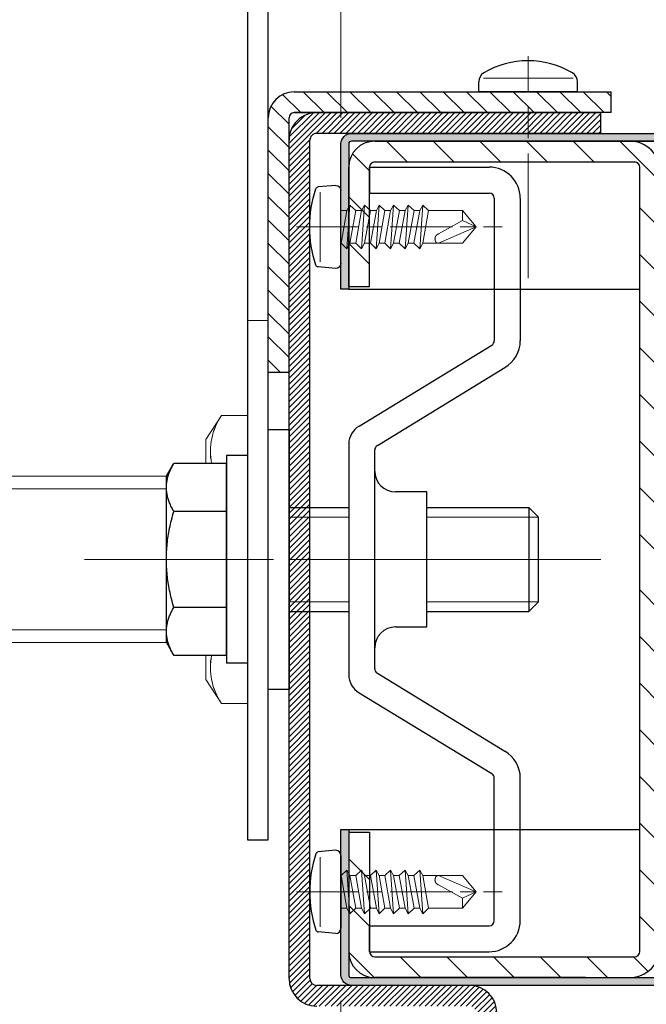
# Model space of a CAD drawing. Units: millimetres. Extents: x -19 to 564, y -32 to 796.
# Drawn here: x 193 to 217, y 582 to 620 of the extents above; entities that cross this region are included whole.
import ezdxf

# ---------------------------------------------------------------- set-up
doc = ezdxf.new("R2010")
doc.units = ezdxf.units.MM
doc.header["$PDMODE"] = 2
doc.header["$PDSIZE"] = 10
doc.linetypes.add('AM_ISO02W050', pattern=[7.5, 6, -1.5])
doc.linetypes.add('AM_ISO08W050', pattern=[18, 12, -1.5, 3, -1.5])
for name, color, linetype, lineweight in [('AEL-AM_1', 30, 'Continuous', 30), ('AEL-AM_2', 6, 'Continuous', 20), ('AEL-AM_7', 4, 'AM_ISO08W050', 18), ('AM_0', 7, 'Continuous', 40), ('AM_1', 30, 'Continuous', 30), ('AM_2', 6, 'Continuous', 20), ('AM_3', 1, 'AM_ISO02W050', 15), ('AM_4', 3, 'Continuous', 20), ('AM_5', 3, 'Continuous', 20), ('AM_7', 4, 'AM_ISO08W050', 18), ('AM_8', 1, 'Continuous', 15), ('AM_BOR', 7, 'Continuous', 40)]:
    doc.layers.add(name, color=color, linetype=linetype, lineweight=lineweight)
doc.styles.get("Standard").update_dxf_attribs({"font": 'arial.ttf'})
doc.dimstyles.new('MAL-ISO$0', dxfattribs={"dimtxt": 3, "dimasz": 3, "dimexe": 1, "dimexo": 1, "dimgap": 1.5, "dimtad": 1, "dimtxsty": 'Standard', "dimcen": 0, "dimclrd": 256, "dimclre": 256, "dimclrt": 3, "dimadec": 1, "dimazin": 2, "dimtp": 0.1, "dimtm": 0.1, "dimtfac": 0.71, "dimtmove": 0, "dimatfit": 3, "dimfxl": 1, "dimlwd": -1, "dimlwe": -1, "dimarcsym": 1})
pattern_1 = [(45, (-1271.83656, 2318.2886), (-0.28284271, 0.28284271), [])]

# ---------------------------------------------------------------- blocks, each defined once
blk = doc.blocks.new('VIS_AUTO_TB_Ø4_2X13', base_point=(-364.05, 983.079))
at = {"layer": 'AM_1'}
for p, q in [((-368.05, 983.579), (-367.898, 985.28)), ((-360.05, 983.579), (-360.202, 985.28)), ((-360.55, 983.079), (-367.55, 983.079))]:
    blk.add_line(p, q, dxfattribs=at)
for centre, radius, start, end in [((-364.05, 974.206), 11.873, 71.96277, 108.03723), ((-367.649, 985.258), 0.25, 108.03723, 174.8932), ((-360.451, 985.258), 0.25, 5.1068, 71.96277), ((-367.55, 983.579), 0.5, 180, 270), ((-360.55, 983.579), 0.5, 270, 0)]:
    blk.add_arc(centre, radius, start, end, dxfattribs=at)
at = {"layer": 'AM_2'}
for p, q in [((-360.7, 985.072), (-367.4, 985.072)), ((-365.616, 983.079), (-365.616, 982.503)), ((-365.616, 982.503), (-362.484, 983.066)), ((-362.484, 983.066), (-361.95, 982.503)), ((-361.95, 982.503), (-366.15, 982.213)), ((-366.15, 982.213), (-365.616, 982.503)), ((-365.616, 981.65), (-366.15, 982.213)), ((-362.484, 982.213), (-365.616, 981.65)), ((-361.95, 982.503), (-362.484, 982.213)), ((-362.484, 982.213), (-362.484, 981.666)), ((-361.95, 981.103), (-366.15, 980.813)), ((-366.15, 980.813), (-365.616, 981.103)), ((-365.616, 980.25), (-366.15, 980.813)), ((-362.484, 981.666), (-365.616, 981.103)), ((-365.616, 981.103), (-365.616, 981.65)), ((-362.484, 980.813), (-365.616, 980.25)), ((-362.484, 981.666), (-361.95, 981.103)), ((-361.95, 981.103), (-362.484, 980.813)), ((-362.484, 980.813), (-362.484, 980.226)), ((-365.616, 979.663), (-365.616, 980.25)), ((-362.484, 980.226), (-365.616, 979.663)), ((-362.484, 980.226), (-361.95, 979.703)), ((-361.95, 979.703), (-366.15, 979.413)), ((-366.15, 979.413), (-365.616, 979.663)), ((-365.616, 978.85), (-366.15, 979.413)), ((-362.484, 979.413), (-365.616, 978.85)), ((-361.95, 979.703), (-362.484, 979.413)), ((-362.484, 979.413), (-362.484, 978.866)), ((-361.95, 978.303), (-366.15, 978.013)), ((-366.15, 978.013), (-365.616, 978.303)), ((-365.616, 977.45), (-366.15, 978.013)), ((-362.484, 978.866), (-365.616, 978.303)), ((-365.616, 978.303), (-365.616, 978.85)), ((-362.484, 978.013), (-365.616, 977.45)), ((-362.484, 978.866), (-361.95, 978.303)), ((-361.95, 978.303), (-362.484, 978.013)), ((-362.484, 978.013), (-362.484, 977.466)), ((-365.616, 976.903), (-362.484, 977.466)), ((-365.616, 976.903), (-365.616, 977.45)), ((-362.484, 977.466), (-361.95, 976.903)), ((-361.95, 976.903), (-366.15, 976.613)), ((-366.15, 976.613), (-365.616, 976.903)), ((-365.616, 976.05), (-366.15, 976.613)), ((-362.484, 976.613), (-365.616, 976.05)), ((-361.95, 976.903), (-362.484, 976.613)), ((-362.484, 976.613), (-362.484, 976.066)), ((-361.95, 975.503), (-366.15, 975.213)), ((-366.15, 975.213), (-365.616, 975.503)), ((-365.616, 974.65), (-366.15, 975.213)), ((-365.616, 975.503), (-362.484, 976.066)), ((-365.616, 975.503), (-365.616, 976.05)), ((-362.484, 975.213), (-365.616, 974.65)), ((-362.484, 976.066), (-361.95, 975.503)), ((-361.95, 975.503), (-362.484, 975.213)), ((-362.484, 974.016), (-362.484, 975.213)), ((-365.616, 974.65), (-365.616, 971.391)), ((-364.653, 971.391), (-363.372, 973.71)), ((-364.05, 970.079), (-362.484, 973.71)), ((-362.484, 971.391), (-362.484, 974.016)), ((-364.653, 971.391), (-365.616, 971.391)), ((-365.616, 971.391), (-364.05, 970.079)), ((-364.05, 970.079), (-364.653, 971.391)), ((-364.05, 970.079), (-362.484, 971.391))]:
    blk.add_line(p, q, dxfattribs=at)
blk.add_lwpolyline([(-362.484, 973.71), (-362.483, 973.724), (-362.484, 973.739), (-362.485, 973.753), (-362.486, 973.766), (-362.488, 973.779), (-362.491, 973.792), (-362.494, 973.804), (-362.498, 973.816), (-362.503, 973.827), (-362.508, 973.839), (-362.513, 973.849), (-362.519, 973.86), (-362.525, 973.87), (-362.532, 973.88), (-362.539, 973.889), (-362.547, 973.898), (-362.555, 973.907), (-362.564, 973.915), (-362.573, 973.923), (-362.582, 973.931), (-362.592, 973.938), (-362.602, 973.945), (-362.612, 973.952), (-362.622, 973.958), (-362.633, 973.964), (-362.644, 973.97), (-362.655, 973.976), (-362.667, 973.981), (-362.678, 973.986), (-362.69, 973.991), (-362.702, 973.995), (-362.714, 974), (-362.726, 974.004), (-362.738, 974.007), (-362.763, 974.014), (-362.775, 974.017), (-362.787, 974.02), (-362.8, 974.023), (-362.812, 974.025), (-362.825, 974.027), (-362.837, 974.029), (-362.85, 974.031), (-362.862, 974.032), (-362.875, 974.033), (-362.887, 974.034), (-362.9, 974.035), (-362.912, 974.035), (-362.924, 974.035), (-362.937, 974.034), (-362.949, 974.033), (-362.961, 974.032), (-362.974, 974.031), (-362.986, 974.029), (-362.998, 974.027), (-363.01, 974.025), (-363.022, 974.022), (-363.034, 974.019), (-363.046, 974.016), (-363.057, 974.012), (-363.069, 974.008), (-363.08, 974.004), (-363.092, 973.999), (-363.103, 973.994), (-363.114, 973.988), (-363.125, 973.983), (-363.136, 973.977), (-363.147, 973.97), (-363.158, 973.964), (-363.168, 973.957), (-363.178, 973.95), (-363.189, 973.943), (-363.199, 973.935), (-363.208, 973.927), (-363.218, 973.919), (-363.228, 973.911), (-363.237, 973.902), (-363.246, 973.893), (-363.255, 973.884), (-363.264, 973.875), (-363.272, 973.866), (-363.281, 973.856), (-363.289, 973.847), (-363.297, 973.837), (-363.304, 973.827), (-363.312, 973.817), (-363.319, 973.807), (-363.326, 973.796), (-363.332, 973.786), (-363.339, 973.775), (-363.345, 973.765), (-363.351, 973.754), (-363.357, 973.743), (-363.362, 973.732), (-363.367, 973.721), (-363.372, 973.71), (-363.372, 973.71)], dxfattribs=at)
at = {"layer": 'AM_7', "ltscale": 0.5}
blk.add_line((-364.05, 987.359), (-364.05, 967.579), dxfattribs=at)
blk = doc.blocks.new('c-1')
at = {"layer": 'AM_8'}
h = blk.add_hatch(dxfattribs=at)
h.set_pattern_fill('ANSI31', color=256, style=0)
h.set_pattern_definition([(45, (-40.25, 0), (-2.24506, 2.24506), [])])
edge = h.paths.add_edge_path()
edge.add_line((-38.25, 2.5), (-38.25, 27.5))
edge.add_arc((-37.75, 27.5), 0.5, 90, 180, ccw=False)
edge.add_line((-37.75, 28), (-26.25, 28))
edge.add_line((-26.25, 28), (-26.25, 30))
edge.add_line((-26.25, 30), (-37.75, 30))
edge.add_arc((-37.75, 27.5), 2.5, 90, 180)
edge.add_line((-40.25, 27.5), (-40.25, 3))
edge.add_arc((-37.25, 3), 3, 180, 270)
edge.add_line((-37.25, 0), (0, 0))
edge.add_line((0, 0), (0, 2))
edge.add_line((0, 2), (-37.75, 2))
edge.add_arc((-37.75, 2.5), 0.5, 180, 270, ccw=False)
h = blk.add_hatch(dxfattribs=at)
h.set_pattern_fill('ANSI31', color=256, style=0)
h.set_pattern_definition([(45, (10, 0), (-2.24506, 2.24506), [])])
edge = h.paths.add_edge_path()
edge.add_line((40.25, 3), (40.25, 27.5))
edge.add_arc((37.75, 27.5), 2.5, 0, 90)
edge.add_line((37.75, 30), (26.25, 30))
edge.add_line((26.25, 30), (26.25, 28))
edge.add_line((26.25, 28), (37.75, 28))
edge.add_arc((37.75, 27.5), 0.5, 0, 90, ccw=False)
edge.add_line((38.25, 27.5), (38.25, 2.5))
edge.add_arc((37.75, 2.5), 0.5, -90, 0, ccw=False)
edge.add_line((37.75, 2), (0, 2))
edge.add_line((0, 2), (0, 0))
edge.add_line((0, 0), (37.25, 0))
edge.add_arc((37.25, 3), 3, 270, 360)
at = {"layer": 'AEL-AM_1', "linetype": 'Continuous'}
for p, q in [((-26.25, 30), (-26.25, 28)), ((26.25, 30), (26.25, 28)), ((-40.25, 27.5), (-40.25, 3)), ((-38.25, 27.5), (-38.25, 2.5)), ((-26.25, 28), (-37.75, 28)), ((26.25, 28), (37.75, 28)), ((38.25, 27.5), (38.25, 2.5)), ((40.25, 27.5), (40.25, 3)), ((-37.75, 2), (7, 2)), ((7, 2), (37.75, 2)), ((-37.25, 0), (7, 0)), ((7, 0), (37.25, 0))]:
    blk.add_line(p, q, dxfattribs=at)
for points in [[(-26.25, 30), (-37.75, 30)], [(26.25, 30), (37.75, 30)]]:
    blk.add_lwpolyline(points, dxfattribs=at)
for centre, radius, start, end in [((-37.75, 27.5), 2.5, 90, 180), ((37.75, 27.5), 2.5, 0, 90), ((-37.75, 27.5), 0.5, 90, 180), ((37.75, 27.5), 0.5, 0, 90), ((-37.25, 3), 3, 180, 270), ((37.25, 3), 3, 270, 0), ((-37.75, 2.5), 0.5, 180, 270), ((37.75, 2.5), 0.5, 270, 0)]:
    blk.add_arc(centre, radius, start, end, dxfattribs=at)
blk = doc.blocks.new('equerrevis-1')
at = {"layer": 'AM_8'}
h = blk.add_hatch(dxfattribs=at)
h.set_pattern_fill('ANSI31', color=256, scale=0.5, style=0)
h.set_pattern_definition([(45, (1255.4107, 1612.3752), (-1.122532, 1.122532), [])])
h.paths.add_polyline_path([(27, -0.5, 0.414214), (24.5, 2), (0, 2), (0, 0), (24.5, 0, -0.414214), (25, -0.5), (25, -31), (27, -31)])
at = {"layer": 'AEL-AM_1', "linetype": 'Continuous'}
for p, q in [((25, -30), (25, -2.5)), ((27, -18.25), (27.958, -18.25)), ((27, -27.75), (27, -18.25)), ((27, -27.75), (27.958, -27.75))]:
    blk.add_line(p, q, dxfattribs=at)
for centre, radius, start, end in [((27.958, -19.25), 1, 31.04822, 90), ((21.729, -23), 8.271, 328.95178, 31.04822), ((27.958, -26.75), 1, 270, 328.95178)]:
    blk.add_arc(centre, radius, start, end, dxfattribs=at)
at = {"layer": 'AEL-AM_2', "linetype": 'Continuous'}
blk.add_line((28.312, -18.71), (28.312, -27.326), dxfattribs=at)
at = {"layer": 'AEL-AM_7'}
blk.add_line((9.054, -23), (30.444, -23), dxfattribs=at)
at = {"layer": 'AM_1', "linetype": 'Continuous'}
for p, q in [((0, 0), (0, 2)), ((0, 2), (24.5, 2)), ((0, 0), (24.5, 0)), ((25, -0.5), (25, -20)), ((25, -31), (25, -0.5)), ((27, -0.5), (27, -31)), ((27, -20), (27, -26)), ((25, -31), (27, -31))]:
    blk.add_line(p, q, dxfattribs=at)
for radius in [2.5, 0.5]:
    blk.add_arc((24.5, -0.5), radius, 0, 90, dxfattribs=at)
blk = doc.blocks.new('piece-liaison1')
at = {"layer": 'AEL-AM_1', "linetype": 'Continuous'}
for p, q in [((11.105, 0), (-11.105, 0)), ((-11.105, 0), (-11.105, 0)), ((-12.83, -0.987), (-20.617, -13.753)), ((12.83, -0.987), (20.617, -13.753)), ((-37.762, -2), (-35.262, -2)), ((-37.762, -2), (-37.762, -13.5)), ((-35.262, -2), (-35.262, -13.5)), ((-10.964, -2.747), (-18.461, -15.019)), ((-10.532, -2.5), (10.532, -2.5)), ((10.532, -2.5), (10.532, -2.5)), ((10.532, -2.5), (10.532, -2.5)), ((10.964, -2.747), (18.461, -15.019)), ((37.762, -2), (35.262, -2)), ((35.262, -2), (35.262, -13.5)), ((37.762, -2), (37.762, -13.5)), ((-6.5, -4.5), (-6.5, -7.5)), ((6.5, -7.5), (6.5, -4.5)), ((-6.5, -7.5), (6.5, -7.5)), ((6.5, -7.5), (6.5, -7.5)), ((-34.762, -14), (-21.048, -14)), ((34.762, -14), (21.048, -14)), ((-34.762, -16.5), (-21.048, -16.5)), ((34.762, -16.5), (21.048, -16.5))]:
    blk.add_line(p, q, dxfattribs=at)
for centre, radius, start, end in [((-11.105, -2), 2, 90, 149.58526), ((11.105, -2), 2, 30.41474, 90), ((-10.532, -3), 0.5, 90, 149.58526), ((-8.5, -4.5), 2, 0, 90), ((8.5, -4.5), 2, 90, 180), ((10.532, -3), 0.5, 30.41474, 90), ((-34.762, -13.5), 3, 180, 270), ((-34.762, -13.5), 0.5, 180, 270), ((-21.048, -13.5), 0.5, 270, 329.58526), ((21.048, -13.5), 0.5, 210.41474, 270), ((34.762, -13.5), 0.5, 270, 0), ((34.762, -13.5), 3, 270, 0), ((-21.048, -13.5), 3, 270, 329.58526), ((21.048, -13.5), 3, 210.41474, 270)]:
    blk.add_arc(centre, radius, start, end, dxfattribs=at)
at = {"layer": 'AM_0', "linetype": 'Continuous'}
blk.add_line((-11.105, 0), (-11.105, 0), dxfattribs=at)
blk = doc.blocks.new('chicane arriere ei60')
at = {"layer": 'AM_8'}
h = blk.add_hatch(dxfattribs=at)
h.set_pattern_fill('_U', color=256, scale=0.4, angle=45, style=0, pattern_type=0)
h.set_pattern_definition(pattern_1)
edge = h.paths.add_edge_path()
edge.add_line((0, 25.5), (0, 40.333))
edge.add_arc((-0.667, 40.333), 0.667, 0, 90)
edge.add_line((-0.667, 41), (-15.333, 41))
edge.add_arc((-15.333, 43.667), 2.667, -180, -90, ccw=False)
edge.add_line((-18, 43.667), (-18, 73.833))
edge.add_arc((-18.667, 73.833), 0.667, 0, 90)
edge.add_line((-18.667, 74.5), (-68, 74.5))
edge.add_line((-68, 74.5), (-68, 76.5))
edge.add_line((-68, 76.5), (-18.667, 76.5))
edge.add_arc((-18.667, 73.833), 2.667, 0, 90, ccw=False)
edge.add_line((-16, 73.833), (-16, 43.667))
edge.add_arc((-15.333, 43.667), 0.667, 180, 270)
edge.add_line((-15.333, 43), (-0.667, 43))
edge.add_arc((-0.667, 40.333), 2.667, 0, 90, ccw=False)
edge.add_line((2, 40.333), (2, 25.5))
edge.add_line((2, 25.5), (0, 25.5))
h = blk.add_hatch(dxfattribs=at)
h.set_pattern_fill('_U', color=256, scale=0.4, angle=45, style=0, pattern_type=0)
h.set_pattern_definition(pattern_1)
edge = h.paths.add_edge_path()
edge.add_line((2, 25.5), (0, 25.5))
edge.add_line((0, 25.5), (0, -40.333))
edge.add_arc((-0.667, -40.333), 0.667, 270, 360, ccw=False)
edge.add_line((-0.667, -41), (-28, -41))
edge.add_line((-28, -41), (-28, -43))
edge.add_line((-28, -43), (-0.667, -43))
edge.add_arc((-0.667, -40.333), 2.667, 270, 360)
edge.add_line((2, -40.333), (2, 25.5))
at = {"layer": 'AM_1'}
for p, q in [((-15.333, 41), (-0.667, 41)), ((0, 40.333), (0, -40.333)), ((2, 40.333), (2, -40.333)), ((-28, -41), (-0.667, -41)), ((-28, -41), (-28, -43)), ((-0.667, -43), (-28, -43))]:
    blk.add_line(p, q, dxfattribs=at)
for centre, radius, start, end in [((-15.333, 43.667), 2.667, 180, 270), ((-0.667, 40.333), 2.667, 0, 90), ((-0.667, 40.333), 0.667, 0, 90), ((-0.667, -40.333), 2.667, 270, 0), ((-0.667, -40.333), 0.667, 270, 0)]:
    blk.add_arc(centre, radius, start, end, dxfattribs=at)
blk = doc.blocks.new('equerre-2')
at = {"layer": 'AEL-AM_1', "linetype": 'Continuous'}
for p, q in [((-8, 11.8), (-9.238, 11.085)), ((-8.72, 11.358), (-8.62, 11.404)), ((-8.62, 11.404), (-8.522, 11.447)), ((-8.522, 11.447), (-8.424, 11.488)), ((-8.424, 11.488), (-8.327, 11.526)), ((-8.327, 11.526), (-8.231, 11.561)), ((-8.231, 11.561), (-8.135, 11.594)), ((-8.135, 11.594), (-8.041, 11.625)), ((-8.041, 11.625), (-7.947, 11.653)), ((-8, 11.8), (-6.928, 11.8)), ((-7.947, 11.653), (-7.853, 11.678)), ((-7.853, 11.678), (-7.76, 11.701)), ((-7.76, 11.701), (-7.667, 11.722)), ((-7.667, 11.722), (-7.574, 11.74)), ((-7.574, 11.74), (-7.482, 11.756)), ((-7.482, 11.756), (-7.39, 11.769)), ((-7.39, 11.769), (-7.297, 11.78)), ((-7.297, 11.78), (-7.205, 11.789)), ((-7.205, 11.789), (-7.113, 11.795)), ((-7.113, 11.795), (-7.021, 11.799)), ((-7.021, 11.799), (-6.928, 11.8)), ((-6.928, 11.8), (0, 11.8)), ((-6.928, 11.8), (-6.836, 11.799)), ((-6.836, 11.799), (-6.743, 11.795)), ((-6.743, 11.795), (-6.651, 11.789)), ((-6.651, 11.789), (-6.559, 11.78)), ((-6.559, 11.78), (-6.467, 11.769)), ((-6.467, 11.769), (-6.375, 11.756)), ((-6.375, 11.756), (-6.282, 11.74)), ((-6.282, 11.74), (-6.19, 11.722)), ((-6.19, 11.722), (-6.097, 11.701)), ((-6.097, 11.701), (-6.004, 11.678)), ((-6.004, 11.678), (-5.91, 11.653)), ((-5.91, 11.653), (-5.816, 11.625)), ((-5.816, 11.625), (-5.721, 11.594)), ((-5.721, 11.594), (-5.626, 11.561)), ((-5.626, 11.561), (-5.53, 11.526)), ((-5.53, 11.526), (-5.433, 11.488)), ((-5.433, 11.488), (-5.335, 11.447)), ((-5.335, 11.447), (-5.236, 11.404)), ((-5.236, 11.404), (-5.136, 11.358)), ((-3.584, 11.358), (-3.384, 11.404)), ((-3.384, 11.404), (-3.187, 11.447)), ((-3.187, 11.447), (-2.991, 11.488)), ((-2.991, 11.488), (-2.797, 11.526)), ((-2.797, 11.526), (-2.605, 11.561)), ((-2.605, 11.561), (-2.414, 11.594)), ((-2.414, 11.594), (-2.225, 11.625)), ((-2.225, 11.625), (-2.037, 11.653)), ((-2.037, 11.653), (-1.849, 11.678)), ((-1.849, 11.678), (-1.663, 11.701)), ((-1.663, 11.701), (-1.477, 11.722)), ((-1.477, 11.722), (-1.292, 11.74)), ((-1.292, 11.74), (-1.107, 11.756)), ((-1.107, 11.756), (-0.923, 11.769)), ((-0.923, 11.769), (-0.739, 11.78)), ((-0.739, 11.78), (-0.554, 11.789)), ((-0.554, 11.789), (-0.37, 11.795)), ((-0.37, 11.795), (-0.185, 11.799)), ((-0.185, 11.799), (0, 11.8)), ((0, 11.8), (6.928, 11.8)), ((0, 11.8), (0.185, 11.799)), ((0.185, 11.799), (0.37, 11.795)), ((0.37, 11.795), (0.554, 11.789)), ((0.554, 11.789), (0.739, 11.78)), ((0.739, 11.78), (0.923, 11.769)), ((0.923, 11.769), (1.107, 11.756)), ((1.107, 11.756), (1.292, 11.74)), ((1.292, 11.74), (1.477, 11.722)), ((1.477, 11.722), (1.663, 11.701)), ((1.663, 11.701), (1.849, 11.678)), ((1.849, 11.678), (2.037, 11.653)), ((2.037, 11.653), (2.225, 11.625)), ((2.225, 11.625), (2.414, 11.594)), ((2.414, 11.594), (2.605, 11.561)), ((2.605, 11.561), (2.797, 11.526)), ((2.797, 11.526), (2.991, 11.488)), ((2.991, 11.488), (3.187, 11.447)), ((3.187, 11.447), (3.384, 11.404)), ((3.384, 11.404), (3.584, 11.358)), ((5.136, 11.358), (5.236, 11.404)), ((5.236, 11.404), (5.335, 11.447)), ((5.335, 11.447), (5.433, 11.488)), ((5.433, 11.488), (5.53, 11.526)), ((5.53, 11.526), (5.626, 11.561)), ((5.626, 11.561), (5.721, 11.594)), ((5.721, 11.594), (5.816, 11.625)), ((5.816, 11.625), (5.91, 11.653)), ((5.91, 11.653), (6.004, 11.678)), ((6.004, 11.678), (6.097, 11.701)), ((6.097, 11.701), (6.19, 11.722)), ((6.19, 11.722), (6.282, 11.74)), ((6.282, 11.74), (6.375, 11.756)), ((6.375, 11.756), (6.467, 11.769)), ((6.467, 11.769), (6.559, 11.78)), ((6.559, 11.78), (6.651, 11.789)), ((6.651, 11.789), (6.743, 11.795)), ((6.743, 11.795), (6.836, 11.799)), ((6.836, 11.799), (6.928, 11.8)), ((6.928, 11.8), (8, 11.8)), ((6.928, 11.8), (7.021, 11.799)), ((7.021, 11.799), (7.113, 11.795)), ((7.113, 11.795), (7.205, 11.789)), ((7.205, 11.789), (7.297, 11.78)), ((7.297, 11.78), (7.39, 11.769)), ((7.39, 11.769), (7.482, 11.756)), ((7.482, 11.756), (7.574, 11.74)), ((7.574, 11.74), (7.667, 11.722)), ((7.667, 11.722), (7.76, 11.701)), ((7.76, 11.701), (7.853, 11.678)), ((7.853, 11.678), (7.947, 11.653)), ((7.947, 11.653), (8.041, 11.625)), ((8, 11.8), (9.238, 11.085)), ((8.041, 11.625), (8.135, 11.594)), ((8.135, 11.594), (8.231, 11.561)), ((8.231, 11.561), (8.327, 11.526)), ((8.327, 11.526), (8.424, 11.488)), ((8.424, 11.488), (8.522, 11.447)), ((8.522, 11.447), (8.62, 11.404)), ((8.62, 11.404), (8.72, 11.358)), ((-9.238, 11.085), (-9.131, 11.146)), ((-9.238, 6), (-9.238, 11.085)), ((-9.131, 11.146), (-9.027, 11.203)), ((-9.027, 11.203), (-8.923, 11.257)), ((-8.923, 11.257), (-8.821, 11.309)), ((-8.821, 11.309), (-8.72, 11.358)), ((-5.136, 11.358), (-5.035, 11.309)), ((-5.035, 11.309), (-4.933, 11.257)), ((-4.933, 11.257), (-4.83, 11.203)), ((-4.83, 11.203), (-4.725, 11.146)), ((-4.725, 11.146), (-4.619, 11.085)), ((-4.619, 11.085), (-4.406, 11.146)), ((-4.619, 6), (-4.619, 11.085)), ((-4.406, 11.146), (-4.197, 11.203)), ((-4.197, 11.203), (-3.99, 11.257)), ((-3.99, 11.257), (-3.786, 11.309)), ((-3.786, 11.309), (-3.584, 11.358)), ((3.584, 11.358), (3.786, 11.309)), ((3.786, 11.309), (3.99, 11.257)), ((3.99, 11.257), (4.197, 11.203)), ((4.197, 11.203), (4.406, 11.146)), ((4.406, 11.146), (4.619, 11.085)), ((4.619, 11.085), (4.725, 11.146)), ((4.619, 6), (4.619, 11.085)), ((4.725, 11.146), (4.83, 11.203)), ((4.83, 11.203), (4.933, 11.257)), ((4.933, 11.257), (5.035, 11.309)), ((5.035, 11.309), (5.136, 11.358)), ((8.72, 11.358), (8.821, 11.309)), ((8.821, 11.309), (8.923, 11.257)), ((8.923, 11.257), (9.027, 11.203)), ((9.027, 11.203), (9.131, 11.146)), ((9.131, 11.146), (9.238, 11.085)), ((9.238, 6), (9.238, 11.085)), ((-10, 4), (-10, 6)), ((10, 6), (-10, 6)), ((-9.238, 6), (-4.619, 6)), ((-7.315, 6), (-7.315, 6)), ((-4.619, 6), (4.619, 6)), ((4.619, 6), (9.238, 6)), ((7.315, 6), (7.315, 6)), ((10, 4), (10, 6)), ((-27, 4), (-27, 2)), ((70.5, 4), (-27, 4)), ((-27, 2), (70.5, 2)), ((-12.5, 2), (-12.5, 0)), ((-12.5, 2), (12.5, 2)), ((12.5, 2), (12.5, 0)), ((12.5, 0), (-12.5, 0)), ((-5, 0), (-5, -5.75)), ((5, 0), (5, -5.75)), ((-5, -13.25), (-5, -23.08)), ((5, -13.25), (5, -23.08)), ((-4.08, -24), (-5, -23.08)), ((5, -23.08), (-5, -23.08)), ((4.08, -24), (5, -23.08)), ((-4.08, -24), (4.08, -24))]:
    blk.add_line(p, q, dxfattribs=at)
at = {"layer": 'AM_3', "ltscale": 0.5}
blk.add_line((23, 4), (23, 2), dxfattribs=at)
at = {"layer": 'AM_4'}
for p, q in [((-4.08, -5.75), (-4.08, 0)), ((4.08, -5.75), (4.08, 0)), ((-4.08, -24), (-4.08, -13.25)), ((4.08, -24), (4.08, -13.25))]:
    blk.add_line(p, q, dxfattribs=at)
at = {"layer": 'AM_7'}
blk.add_line((0, -30), (0, 19.674), dxfattribs=at)
blk = doc.blocks.new('vis support chariot-3')
at = {"layer": 'AM_4'}
for p, q in [((-12.3, 9.2), (-13.856, 8.128)), ((-2.4, 9.2), (-12.3, 9.2)), ((12.3, 9.2), (2.6, 9.2)), ((12.3, 9.2), (13.856, 8.128)), ((-13.856, 0), (-13.856, 8.128)), ((-6.928, 0), (-6.928, 8.128)), ((6.928, 0), (6.928, 8.128)), ((13.856, 0), (13.856, 8.128)), ((-2.4, 0), (-13.856, 0)), ((13.856, 0), (2.6, 0)), ((-11.55, -25.2), (-13.856, -26.705)), ((-11.55, -25.2), (11.55, -25.2)), ((11.55, -25.2), (13.856, -26.705)), ((-13.856, -26.705), (-13.856, -31.695)), ((-6.928, -26.705), (-6.928, -31.695)), ((6.928, -26.705), (6.928, -31.695)), ((13.856, -26.705), (13.856, -31.695)), ((-11.55, -33.2), (-13.856, -31.695)), ((11.55, -33.2), (13.856, -31.695)), ((-11.55, -33.2), (11.55, -33.2)), ((-8, -33.2), (-8, -58.675)), ((-6.794, -33.2), (-6.794, -58.675)), ((6.795, -58.675), (6.795, -33.2)), ((8, -33.2), (8, -58.675)), ((-11.55, -62.475), (-13.856, -63.98)), ((-11.55, -62.475), (-9.238, -62.475)), ((9.238, -62.475), (11.55, -62.475)), ((11.55, -62.475), (13.856, -63.98)), ((-13.856, -63.98), (-13.856, -66.475)), ((13.856, -63.98), (13.856, -66.475))]:
    blk.add_line(p, q, dxfattribs=at)
for points in [[(2.6, 0), (16, 0), (16, -3), (2.6, -3)], [(-2.4, -3), (-16, -3), (-16, 0), (-2.4, 0)]]:
    blk.add_lwpolyline(points, dxfattribs=at)
for points in [[(-16, -21), (16, -21), (16, -24), (-16, -24)], [(-12.951, -25.2), (12.951, -25.2), (12.951, -24), (-12.951, -24)]]:
    blk.add_lwpolyline(points, close=True, dxfattribs=at)
for centre, radius, start, end in [((-10.392, 3.066), 6.134, 55.61575, 124.38425), ((0, -13.728), 22.928, 96.00842, 107.58795), ((0, -13.728), 22.928, 72.41204, 83.4888), ((10.392, 3.066), 6.134, 55.61575, 124.38425), ((-10.392, -31.782), 6.146, 55.69241, 124.30759), ((0, -48.616), 22.98, 72.45306, 107.54694), ((10.392, -31.782), 6.146, 55.69241, 124.30759), ((-10.392, -26.618), 6.146, 235.69241, 304.30759), ((0, -9.784), 22.98, 252.45306, 287.54694), ((10.392, -26.618), 6.146, 235.69241, 304.30759), ((-10.392, -69.057), 6.146, 79.17099, 124.30759), ((10.392, -69.057), 6.146, 55.69241, 100.829)]:
    blk.add_arc(centre, radius, start, end, dxfattribs=at)
blk = doc.blocks.new('*D67')
at = {"layer": 'AM_5', "transparency": 16777216}
for p, q in [((205.736, 616.412), (205.736, 661.163)), ((468.526, 614.425), (468.526, 661.163)), ((208.736, 660.163), (465.526, 660.163))]:
    blk.add_line(p, q, dxfattribs=at)
for points in [[(208.736, 660.663), (208.736, 659.663), (205.736, 660.163)], [(465.526, 660.663), (465.526, 659.663), (468.526, 660.163)]]:
    blk.add_solid(points, dxfattribs=at)
at = {"layer": 'Defpoints', "color": 0, "transparency": 16777216}
for p in [(468.526, 660.163), (205.736, 615.412), (468.526, 613.425)]:
    blk.add_point(p, dxfattribs=at)
at = {"layer": 'AM_5', "color": 3, "transparency": 16777216, "insert": (337.131, 664.726), "char_height": 6, "attachment_point": 5}
blk.add_mtext('Hauteur vantail = Hauteur de baie + 185', dxfattribs=at)
blk = doc.blocks.new('*D70')
at = {"layer": 'AM_5', "transparency": 16777216}
for p, q in [((205.736, 582.412), (205.736, 497.918)), ((285.736, 548.534), (285.736, 497.918)), ((282.736, 498.918), (208.736, 498.918))]:
    blk.add_line(p, q, dxfattribs=at)
for points in [[(208.736, 499.418), (208.736, 498.418), (205.736, 498.918)], [(282.736, 499.418), (282.736, 498.418), (285.736, 498.918)]]:
    blk.add_solid(points, dxfattribs=at)
at = {"layer": 'Defpoints', "color": 0, "transparency": 16777216}
for p in [(205.736, 583.412), (285.736, 549.534), (205.736, 498.918)]:
    blk.add_point(p, dxfattribs=at)
at = {"layer": 'AM_5', "color": 3, "transparency": 16777216, "insert": (245.736, 503.482), "char_height": 6, "attachment_point": 5}
blk.add_mtext('200', dxfattribs=at)
blk = doc.blocks.new('*D71')
at = {"layer": 'AM_5', "transparency": 16777216}
for p, q in [((205.736, 582.412), (205.736, 497.918)), ((96.386, 562.012), (96.386, 497.918)), ((99.386, 498.918), (202.736, 498.918))]:
    blk.add_line(p, q, dxfattribs=at)
for points in [[(99.386, 499.418), (99.386, 498.418), (96.386, 498.918)], [(202.736, 499.418), (202.736, 498.418), (205.736, 498.918)]]:
    blk.add_solid(points, dxfattribs=at)
at = {"layer": 'Defpoints', "color": 0, "transparency": 16777216}
for p in [(205.736, 583.412), (96.386, 563.012), (205.736, 498.918)]:
    blk.add_point(p, dxfattribs=at)
at = {"layer": 'AM_5', "color": 3, "transparency": 16777216, "insert": (151.061, 504.255), "char_height": 6, "attachment_point": 5}
blk.add_mtext('Voir réservation maçonnerie', dxfattribs=at)

msp = doc.modelspace()

# ---------------------------------------------------------------- hatches: boundary and pattern name
at = {"layer": 'AM_8'}
h = msp.add_hatch(color=256, dxfattribs=at)
edge = h.paths.add_edge_path()
edge.add_line((215.886, 615.812), (206.136, 615.812))
edge.add_arc((206.136, 615.412), 0.4, 450, 540)
edge.add_line((205.736, 615.412), (205.736, 609.812))
edge.add_line((205.736, 609.812), (206.036, 609.812))
edge.add_line((206.036, 609.812), (206.036, 614.512))
edge.add_line((206.036, 614.512), (206.036, 615.412))
edge.add_arc((206.136, 615.412), 0.1, 90, 180, ccw=False)
edge.add_line((206.136, 615.512), (298.32, 615.512))
edge.add_line((298.32, 615.512), (298.32, 615.812))
edge.add_line((298.32, 615.812), (294.345, 615.812))
edge.add_line((294.345, 615.812), (215.886, 615.812))
h = msp.add_hatch(dxfattribs=at)
h.set_pattern_fill('ANSI37', color=256)
h.set_pattern_definition([(45, (-55.5854, -17.8596), (-2.245064, 2.245064), []), (135, (-55.5854, -17.8596), (-2.245064, -2.245064), [])])
edge = h.paths.add_edge_path()
edge.add_line((298.32, 583.312), (298.32, 615.512))
edge.add_line((298.32, 615.512), (218.433, 615.512))
edge.add_line((218.433, 615.512), (216.836, 615.512))
edge.add_arc((216.836, 614.312), 1.2, 0, 90, ccw=False)
edge.add_line((218.036, 614.312), (218.036, 602.212))
edge.add_line((218.036, 602.212), (218.036, 584.512))
edge.add_arc((216.836, 584.512), 1.2, 270, 360, ccw=False)
edge.add_line((216.836, 583.312), (218.433, 583.312))
edge.add_line((218.433, 583.312), (298.32, 583.312))
h = msp.add_hatch(color=256, dxfattribs=at)
edge = h.paths.add_edge_path()
edge.add_line((298.32, 583.012), (298.32, 583.312))
edge.add_line((298.32, 583.312), (218.433, 583.312))
edge.add_line((218.433, 583.312), (216.836, 583.312))
edge.add_line((216.836, 583.312), (215.14, 583.312))
edge.add_line((215.14, 583.312), (207.036, 583.312))
edge.add_line((207.036, 583.312), (206.136, 583.312))
edge.add_arc((206.136, 583.412), 0.1, 180, 270, ccw=False)
edge.add_line((206.036, 583.412), (206.036, 584.312))
edge.add_line((206.036, 584.312), (206.036, 588.912))
edge.add_line((206.036, 588.912), (206.036, 589.012))
edge.add_line((206.036, 589.012), (205.736, 589.012))
edge.add_line((205.736, 589.012), (205.736, 583.412))
edge.add_arc((206.136, 583.412), 0.4, 180, 270)
edge.add_line((206.136, 583.012), (298.32, 583.012))

# ---------------------------------------------------------------- linework, layer by layer
at = {"layer": 'AEL-AM_1', "linetype": 'Continuous'}
for p, q in [((202.936, 588.612), (202.936, 616.412)), ((206.036, 609.812), (217.236, 609.812)), ((202.136, 608.612), (202.136, 588.612)), ((202.936, 604.412), (203.736, 604.412)), ((202.936, 594.412), (202.936, 604.412)), ((202.936, 604.412), (203.736, 604.412)), ((202.936, 594.412), (202.936, 604.412)), ((203.736, 604.412), (203.736, 594.412)), ((203.736, 604.412), (203.736, 594.412)), ((199.016, 602.612), (199.302, 603.107)), ((199.016, 602.612), (199.302, 603.107)), ((199.278, 603.065), (199.302, 603.107)), ((199.278, 603.065), (199.302, 603.107)), ((201.336, 603.107), (199.302, 603.107)), ((201.336, 603.107), (199.302, 603.107)), ((202.136, 603.412), (201.336, 603.412)), ((201.336, 603.412), (201.336, 595.412)), ((202.136, 603.412), (201.336, 603.412)), ((201.336, 603.412), (201.336, 595.412)), ((201.336, 601.26), (201.336, 603.107)), ((201.336, 601.26), (201.336, 603.107)), ((199.099, 602.666), (199.112, 602.704)), ((199.099, 602.666), (199.112, 602.704)), ((199.112, 602.704), (199.126, 602.743)), ((199.112, 602.704), (199.126, 602.743)), ((199.126, 602.743), (199.141, 602.782)), ((199.126, 602.743), (199.141, 602.782)), ((199.141, 602.782), (199.158, 602.821)), ((199.141, 602.782), (199.158, 602.821)), ((199.158, 602.821), (199.175, 602.86)), ((199.158, 602.821), (199.175, 602.86)), ((199.175, 602.86), (199.193, 602.9)), ((199.175, 602.86), (199.193, 602.9)), ((199.193, 602.9), (199.213, 602.941)), ((199.193, 602.9), (199.213, 602.941)), ((199.213, 602.941), (199.233, 602.981)), ((199.213, 602.941), (199.233, 602.981)), ((199.233, 602.981), (199.255, 603.023)), ((199.233, 602.981), (199.255, 603.023)), ((199.255, 603.023), (199.278, 603.065)), ((199.255, 603.023), (199.278, 603.065)), ((199.016, 602.183), (199.016, 602.612)), ((199.016, 602.183), (199.016, 602.612)), ((199.021, 602.294), (199.024, 602.331)), ((199.021, 602.294), (199.024, 602.331)), ((199.024, 602.331), (199.029, 602.368)), ((199.024, 602.331), (199.029, 602.368)), ((199.029, 602.368), (199.034, 602.405)), ((199.029, 602.368), (199.034, 602.405)), ((199.034, 602.405), (199.04, 602.442)), ((199.034, 602.405), (199.04, 602.442)), ((199.04, 602.442), (199.048, 602.479)), ((199.04, 602.442), (199.048, 602.479)), ((199.048, 602.479), (199.056, 602.516)), ((199.048, 602.479), (199.056, 602.516)), ((199.056, 602.516), (199.065, 602.553)), ((199.056, 602.516), (199.065, 602.553)), ((199.065, 602.553), (199.075, 602.591)), ((199.065, 602.553), (199.075, 602.591)), ((199.075, 602.591), (199.087, 602.628)), ((199.075, 602.591), (199.087, 602.628)), ((199.087, 602.628), (199.099, 602.666)), ((199.087, 602.628), (199.099, 602.666)), ((199.016, 602.183), (199.017, 602.22)), ((199.016, 602.183), (199.017, 602.22)), ((199.016, 599.412), (199.016, 602.183)), ((199.017, 602.146), (199.016, 602.183)), ((199.016, 599.412), (199.016, 602.183)), ((199.017, 602.146), (199.016, 602.183)), ((199.017, 602.22), (199.018, 602.257)), ((199.017, 602.22), (199.018, 602.257)), ((199.018, 602.109), (199.017, 602.146)), ((199.018, 602.109), (199.017, 602.146)), ((199.018, 602.257), (199.021, 602.294)), ((199.018, 602.257), (199.021, 602.294)), ((199.021, 602.073), (199.018, 602.109)), ((199.021, 602.073), (199.018, 602.109)), ((199.024, 602.036), (199.021, 602.073)), ((199.024, 602.036), (199.021, 602.073)), ((199.029, 601.999), (199.024, 602.036)), ((199.029, 601.999), (199.024, 602.036)), ((199.034, 601.962), (199.029, 601.999)), ((199.034, 601.962), (199.029, 601.999)), ((199.04, 601.925), (199.034, 601.962)), ((199.04, 601.925), (199.034, 601.962)), ((199.048, 601.888), (199.04, 601.925)), ((199.048, 601.888), (199.04, 601.925)), ((199.056, 601.851), (199.048, 601.888)), ((199.056, 601.851), (199.048, 601.888)), ((199.065, 601.814), (199.056, 601.851)), ((199.065, 601.814), (199.056, 601.851)), ((199.075, 601.776), (199.065, 601.814)), ((199.075, 601.776), (199.065, 601.814)), ((199.087, 601.738), (199.075, 601.776)), ((199.087, 601.738), (199.075, 601.776)), ((199.099, 601.701), (199.087, 601.738)), ((199.099, 601.701), (199.087, 601.738)), ((199.112, 601.662), (199.099, 601.701)), ((199.112, 601.662), (199.099, 601.701)), ((199.126, 601.624), (199.112, 601.662)), ((199.126, 601.624), (199.112, 601.662)), ((199.141, 601.585), (199.126, 601.624)), ((199.141, 601.585), (199.126, 601.624)), ((199.158, 601.546), (199.141, 601.585)), ((199.158, 601.546), (199.141, 601.585)), ((199.175, 601.507), (199.158, 601.546)), ((199.175, 601.507), (199.158, 601.546)), ((199.193, 601.467), (199.175, 601.507)), ((199.193, 601.467), (199.175, 601.507)), ((199.213, 601.426), (199.193, 601.467)), ((199.213, 601.426), (199.193, 601.467)), ((199.233, 601.385), (199.213, 601.426)), ((199.233, 601.385), (199.213, 601.426)), ((199.255, 601.344), (199.233, 601.385)), ((199.255, 601.344), (199.233, 601.385)), ((199.278, 601.302), (199.255, 601.344)), ((199.278, 601.302), (199.255, 601.344)), ((199.302, 601.26), (199.278, 601.302)), ((199.302, 601.26), (199.278, 601.302)), ((199.278, 601.175), (199.302, 601.26)), ((199.278, 601.175), (199.302, 601.26)), ((201.336, 601.26), (199.302, 601.26)), ((201.336, 601.26), (199.302, 601.26)), ((201.336, 597.565), (201.336, 601.26)), ((201.336, 597.565), (201.336, 601.26)), ((203.736, 601.412), (205.886, 601.412)), ((203.736, 601.412), (206.036, 601.412)), ((209.036, 601.412), (212.968, 601.412)), ((213.336, 601.044), (212.968, 601.412)), ((212.968, 601.412), (212.968, 597.412)), ((199.175, 600.766), (199.193, 600.846)), ((199.175, 600.766), (199.193, 600.846)), ((199.193, 600.846), (199.213, 600.926)), ((199.193, 600.846), (199.213, 600.926)), ((199.213, 600.926), (199.233, 601.008)), ((199.213, 600.926), (199.233, 601.008)), ((199.233, 601.008), (199.255, 601.091)), ((199.233, 601.008), (199.255, 601.091)), ((199.255, 601.091), (199.278, 601.175)), ((199.255, 601.091), (199.278, 601.175)), ((213.336, 597.78), (213.336, 601.044)), ((199.099, 600.378), (199.112, 600.454)), ((199.099, 600.378), (199.112, 600.454)), ((199.112, 600.454), (199.126, 600.531)), ((199.112, 600.454), (199.126, 600.531)), ((199.126, 600.531), (199.141, 600.609)), ((199.126, 600.531), (199.141, 600.609)), ((199.141, 600.609), (199.158, 600.687)), ((199.141, 600.609), (199.158, 600.687)), ((199.158, 600.687), (199.175, 600.766)), ((199.158, 600.687), (199.175, 600.766)), ((199.048, 600.003), (199.056, 600.077)), ((199.048, 600.003), (199.056, 600.077)), ((199.056, 600.077), (199.065, 600.152)), ((199.056, 600.077), (199.065, 600.152)), ((199.065, 600.152), (199.075, 600.227)), ((199.065, 600.152), (199.075, 600.227)), ((199.075, 600.227), (199.087, 600.302)), ((199.075, 600.227), (199.087, 600.302)), ((199.087, 600.302), (199.099, 600.378)), ((199.087, 600.302), (199.099, 600.378)), ((199.021, 599.634), (199.024, 599.708)), ((199.021, 599.634), (199.024, 599.708)), ((199.024, 599.708), (199.029, 599.781)), ((199.024, 599.708), (199.029, 599.781)), ((199.029, 599.781), (199.034, 599.855)), ((199.029, 599.781), (199.034, 599.855)), ((199.034, 599.855), (199.04, 599.929)), ((199.034, 599.855), (199.04, 599.929)), ((199.04, 599.929), (199.048, 600.003)), ((199.04, 599.929), (199.048, 600.003)), ((199.016, 599.412), (199.017, 599.486)), ((199.016, 599.412), (199.017, 599.486)), ((199.016, 596.641), (199.016, 599.412)), ((199.017, 599.338), (199.016, 599.412)), ((199.016, 596.641), (199.016, 599.412)), ((199.017, 599.338), (199.016, 599.412)), ((199.017, 599.486), (199.018, 599.56)), ((199.017, 599.486), (199.018, 599.56)), ((199.018, 599.264), (199.017, 599.338)), ((199.018, 599.264), (199.017, 599.338)), ((199.018, 599.56), (199.021, 599.634)), ((199.018, 599.56), (199.021, 599.634)), ((199.021, 599.19), (199.018, 599.264)), ((199.021, 599.19), (199.018, 599.264)), ((199.024, 599.117), (199.021, 599.19)), ((199.024, 599.117), (199.021, 599.19)), ((199.029, 599.043), (199.024, 599.117)), ((199.029, 599.043), (199.024, 599.117)), ((199.034, 598.969), (199.029, 599.043)), ((199.034, 598.969), (199.029, 599.043)), ((199.04, 598.895), (199.034, 598.969)), ((199.04, 598.895), (199.034, 598.969)), ((199.048, 598.821), (199.04, 598.895)), ((199.048, 598.821), (199.04, 598.895)), ((199.056, 598.747), (199.048, 598.821)), ((199.056, 598.747), (199.048, 598.821)), ((199.065, 598.672), (199.056, 598.747)), ((199.065, 598.672), (199.056, 598.747)), ((199.075, 598.597), (199.065, 598.672)), ((199.075, 598.597), (199.065, 598.672)), ((199.087, 598.522), (199.075, 598.597)), ((199.087, 598.522), (199.075, 598.597)), ((199.099, 598.446), (199.087, 598.522)), ((199.099, 598.446), (199.087, 598.522)), ((199.112, 598.37), (199.099, 598.446)), ((199.112, 598.37), (199.099, 598.446)), ((199.126, 598.293), (199.112, 598.37)), ((199.126, 598.293), (199.112, 598.37)), ((199.141, 598.216), (199.126, 598.293)), ((199.141, 598.216), (199.126, 598.293)), ((199.158, 598.137), (199.141, 598.216)), ((199.158, 598.137), (199.141, 598.216)), ((199.175, 598.058), (199.158, 598.137)), ((199.175, 598.058), (199.158, 598.137)), ((199.193, 597.979), (199.175, 598.058)), ((199.193, 597.979), (199.175, 598.058)), ((199.213, 597.898), (199.193, 597.979)), ((199.213, 597.898), (199.193, 597.979)), ((199.233, 597.816), (199.213, 597.898)), ((199.233, 597.816), (199.213, 597.898)), ((199.255, 597.733), (199.233, 597.816)), ((199.255, 597.733), (199.233, 597.816)), ((213.336, 597.78), (212.968, 597.412)), ((199.193, 597.358), (199.213, 597.398)), ((199.193, 597.358), (199.213, 597.398)), ((199.213, 597.398), (199.233, 597.439)), ((199.213, 597.398), (199.233, 597.439)), ((199.233, 597.439), (199.255, 597.48)), ((199.233, 597.439), (199.255, 597.48)), ((199.278, 597.65), (199.255, 597.733)), ((199.278, 597.65), (199.255, 597.733)), ((199.255, 597.48), (199.278, 597.522)), ((199.255, 597.48), (199.278, 597.522)), ((199.302, 597.565), (199.278, 597.65)), ((199.302, 597.565), (199.278, 597.65)), ((199.278, 597.522), (199.302, 597.565)), ((199.278, 597.522), (199.302, 597.565)), ((201.336, 597.565), (199.302, 597.565)), ((201.336, 597.565), (199.302, 597.565)), ((201.336, 595.717), (201.336, 597.565)), ((201.336, 595.717), (201.336, 597.565)), ((203.736, 597.412), (205.886, 597.412)), ((203.736, 597.412), (206.036, 597.412)), ((209.036, 597.412), (212.968, 597.412)), ((199.065, 597.011), (199.075, 597.048)), ((199.065, 597.011), (199.075, 597.048)), ((199.075, 597.048), (199.087, 597.086)), ((199.075, 597.048), (199.087, 597.086)), ((199.087, 597.086), (199.099, 597.124)), ((199.087, 597.086), (199.099, 597.124)), ((199.099, 597.124), (199.112, 597.162)), ((199.099, 597.124), (199.112, 597.162)), ((199.112, 597.162), (199.126, 597.2)), ((199.112, 597.162), (199.126, 597.2)), ((199.126, 597.2), (199.141, 597.239)), ((199.126, 597.2), (199.141, 597.239)), ((199.141, 597.239), (199.158, 597.278)), ((199.141, 597.239), (199.158, 597.278)), ((199.158, 597.278), (199.175, 597.318)), ((199.158, 597.278), (199.175, 597.318)), ((199.175, 597.318), (199.193, 597.358)), ((199.175, 597.318), (199.193, 597.358)), ((199.016, 596.641), (199.017, 596.678)), ((199.016, 596.641), (199.017, 596.678)), ((199.016, 596.212), (199.016, 596.641)), ((199.017, 596.604), (199.016, 596.641)), ((199.016, 596.212), (199.016, 596.641)), ((199.017, 596.604), (199.016, 596.641)), ((199.017, 596.678), (199.018, 596.715)), ((199.017, 596.678), (199.018, 596.715)), ((199.018, 596.715), (199.021, 596.752)), ((199.018, 596.715), (199.021, 596.752)), ((199.021, 596.752), (199.024, 596.789)), ((199.021, 596.752), (199.024, 596.789)), ((199.024, 596.789), (199.029, 596.825)), ((199.024, 596.789), (199.029, 596.825)), ((199.029, 596.825), (199.034, 596.862)), ((199.029, 596.825), (199.034, 596.862)), ((199.034, 596.862), (199.04, 596.899)), ((199.034, 596.862), (199.04, 596.899)), ((199.04, 596.899), (199.048, 596.936)), ((199.04, 596.899), (199.048, 596.936)), ((199.048, 596.936), (199.056, 596.973)), ((199.048, 596.936), (199.056, 596.973)), ((199.056, 596.973), (199.065, 597.011)), ((199.056, 596.973), (199.065, 597.011)), ((199.018, 596.567), (199.017, 596.604)), ((199.018, 596.567), (199.017, 596.604)), ((199.021, 596.53), (199.018, 596.567)), ((199.021, 596.53), (199.018, 596.567)), ((199.024, 596.493), (199.021, 596.53)), ((199.024, 596.493), (199.021, 596.53)), ((199.029, 596.456), (199.024, 596.493)), ((199.029, 596.456), (199.024, 596.493)), ((199.034, 596.419), (199.029, 596.456)), ((199.034, 596.419), (199.029, 596.456)), ((199.04, 596.382), (199.034, 596.419)), ((199.04, 596.382), (199.034, 596.419)), ((199.048, 596.345), (199.04, 596.382)), ((199.048, 596.345), (199.04, 596.382)), ((199.056, 596.308), (199.048, 596.345)), ((199.056, 596.308), (199.048, 596.345)), ((199.065, 596.271), (199.056, 596.308)), ((199.065, 596.271), (199.056, 596.308)), ((199.075, 596.234), (199.065, 596.271)), ((199.075, 596.234), (199.065, 596.271)), ((199.016, 596.212), (199.302, 595.717)), ((199.016, 596.212), (199.302, 595.717)), ((199.087, 596.196), (199.075, 596.234)), ((199.087, 596.196), (199.075, 596.234)), ((199.099, 596.158), (199.087, 596.196)), ((199.099, 596.158), (199.087, 596.196)), ((199.112, 596.12), (199.099, 596.158)), ((199.112, 596.12), (199.099, 596.158)), ((199.126, 596.081), (199.112, 596.12)), ((199.126, 596.081), (199.112, 596.12)), ((199.141, 596.043), (199.126, 596.081)), ((199.141, 596.043), (199.126, 596.081)), ((199.158, 596.003), (199.141, 596.043)), ((199.158, 596.003), (199.141, 596.043)), ((199.175, 595.964), (199.158, 596.003)), ((199.175, 595.964), (199.158, 596.003)), ((199.193, 595.924), (199.175, 595.964)), ((199.193, 595.924), (199.175, 595.964)), ((199.213, 595.884), (199.193, 595.924)), ((199.213, 595.884), (199.193, 595.924)), ((199.233, 595.843), (199.213, 595.884)), ((199.233, 595.843), (199.213, 595.884)), ((199.255, 595.802), (199.233, 595.843)), ((199.255, 595.802), (199.233, 595.843)), ((199.278, 595.76), (199.255, 595.802)), ((199.278, 595.76), (199.255, 595.802)), ((199.302, 595.717), (199.278, 595.76)), ((199.302, 595.717), (199.278, 595.76)), ((201.336, 595.717), (199.302, 595.717)), ((201.336, 595.717), (199.302, 595.717)), ((202.136, 595.412), (201.336, 595.412)), ((202.136, 595.412), (201.336, 595.412)), ((202.936, 594.412), (203.736, 594.412)), ((202.936, 594.412), (203.736, 594.412)), ((206.036, 589.012), (217.236, 589.012)), ((202.136, 588.612), (202.936, 588.612))]:
    msp.add_line(p, q, dxfattribs=at)
msp.add_lwpolyline([(206.036, 615.412), (206.036, 609.812), (205.736, 609.812), (205.736, 615.412, -0.414214), (206.136, 615.812), (298.32, 615.812), (298.32, 615.512), (218.433, 615.512), (216.836, 615.512), (206.136, 615.512, 0.414214)], format="xyb", close=True, dxfattribs=at)
msp.add_lwpolyline([(207.036, 615.512), (216.836, 615.512), (218.433, 615.512), (298.32, 615.512)], dxfattribs=at)
msp.add_lwpolyline([(206.136, 583.312), (216.836, 583.312), (218.433, 583.312), (298.32, 583.312), (298.32, 583.012), (206.136, 583.012, -0.414214), (205.736, 583.412), (205.736, 589.012), (206.036, 589.012), (206.036, 588.912), (206.036, 584.312), (206.036, 583.412, 0.414214), (206.136, 583.312), (207.036, 583.312), (215.14, 583.312), (207.036, 583.312)], format="xyb", dxfattribs=at)
at = {"layer": 'AM_3', "ltscale": 0.5}
msp.add_line((202.136, 608.612), (202.936, 608.612), dxfattribs=at)
at = {"layer": 'AM_4'}
for p, q in [((200.536, 604.032), (201.138, 604.955)), ((201.138, 604.955), (202.136, 604.955)), ((200.536, 603.107), (200.536, 604.032)), ((205.886, 601.044), (203.736, 601.044)), ((206.036, 601.044), (203.736, 601.044)), ((213.336, 601.044), (209.036, 601.044)), ((205.886, 597.78), (203.736, 597.78)), ((206.036, 597.78), (203.736, 597.78)), ((213.336, 597.78), (209.036, 597.78)), ((200.536, 594.792), (200.536, 595.717)), ((200.536, 594.792), (201.138, 593.87)), ((201.138, 593.87), (202.136, 593.87))]:
    msp.add_line(p, q, dxfattribs=at)
for centre, start, end in [((203.169, 603.569), 145.6924, 190.829), ((203.169, 595.255), 169.171, 214.3076)]:
    msp.add_arc(centre, 2.458, start, end, dxfattribs=at)
at = {"layer": 'AM_7'}
msp.add_line((215.736, 599.412), (195.867, 599.412), dxfattribs=at)
msp.add_line((215.736, 599.412), (195.867, 599.412), dxfattribs=at)

# ---------------------------------------------------------------- block references
at = {"layer": 'AM_0', "xscale": 0.4, "yscale": 0.4, "zscale": 0.4, "rotation": 90}
msp.add_blockref('equerrevis-1', (203.736, 606.612), dxfattribs=at)
at = {"layer": 'AM_1', "xscale": 0.4, "yscale": 0.4, "zscale": 0.4, "rotation": 180}
msp.add_blockref('chicane arriere ei60', (204.536, 599.412), dxfattribs=at)
at = {"layer": 'AM_3', "xscale": 0.4, "yscale": 0.4, "zscale": 0.4, "rotation": 90}
for name, p in [('equerre-2', (203.736, 599.412)), ('vis support chariot-3', (175.546, 599.412))]:
    msp.add_blockref(name, p, dxfattribs=at)
at = {"layer": 'AM_3', "ltscale": 0.5, "xscale": 0.4, "yscale": 0.4, "zscale": 0.4, "rotation": 90}
msp.add_blockref('piece-liaison1', (206.036, 599.412), dxfattribs=at)
at = {"layer": 'AM_8', "xscale": 0.4, "yscale": 0.4, "zscale": 0.4, "rotation": 90}
msp.add_blockref('c-1', (218.036, 599.412), dxfattribs=at)
at = {"layer": 'AM_BOR', "linetype": 'Continuous', "yscale": 0.4, "zscale": 0.4, "rotation": 90}
for p, xscale in [((205.736, 612.212), -0.4), ((205.736, 586.612), 0.4)]:
    msp.add_blockref('VIS_AUTO_TB_Ø4_2X13', p, dxfattribs=dict(at, xscale=xscale))

# ---------------------------------------------------------------- dimensions: what is measured, and where the dimension line sits
at = {"layer": 'AM_5'}
for base, p1, p2, text, picture, middle in [((468.526, 660.163), (205.736, 615.412), (468.526, 613.425), 'Hauteur vantail = Hauteur de baie + 185', '*D67', (337.131, 664.726)), ((205.736, 498.918), (96.386, 563.012), (205.736, 583.412), 'Voir réservation maçonnerie', '*D71', (151.061, 504.255))]:
    dim = msp.add_linear_dim(base=base, p1=p1, p2=p2, angle=180, text=text, dimstyle='MAL-ISO$0', override={"dimtxt": 6, "dimdec": 0, "dimlfac": 2.5}, dxfattribs=at)
    dim.commit()
    dim.dimension.update_dxf_attribs({"geometry": picture, "text_midpoint": middle})
dim = msp.add_linear_dim(base=(205.736, 498.918), p1=(285.736, 549.534), p2=(205.736, 583.412), angle=180, dimstyle='MAL-ISO$0', override={"dimtxt": 6, "dimdec": 0, "dimlfac": 2.5}, dxfattribs=at)
dim.commit()
dim.dimension.update_dxf_attribs({"geometry": '*D70', "text_midpoint": (245.736, 503.482)})

doc.saveas('drawing.dxf')
